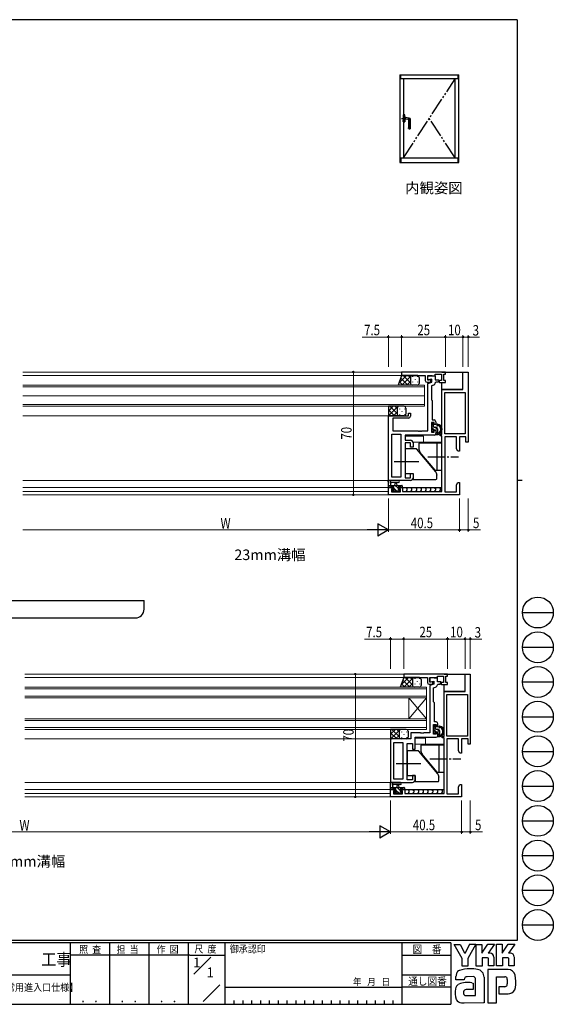
# Model space of a CAD drawing. Extents: x 0 to 793, y 0 to 564.
# Drawn here: x 489 to 793, y 0 to 561 of the extents above; entities that cross this region are included whole.
import ezdxf
from ezdxf.enums import TextEntityAlignment as Align

# ---------------------------------------------------------------- set-up
doc = ezdxf.new("R2010")
doc.units = 0
doc.linetypes.add('YCENTER_1', pattern=[13, 10, -1, 1, -1])
doc.linetypes.add('YDIVIDE_1', pattern=[15, 10, -1, 1, -1, 1, -1])
doc.layers.add('USER1', color=3, linetype='CONTINUOUS')
doc.layers.add('YKK_ZWAK', color=7, linetype='CONTINUOUS')
for name, color, linetype, lineweight in [('YKK_11', 7, 'CONTINUOUS', 30), ('YKK_12', 2, 'CONTINUOUS', 13), ('YKK_13', 4, 'CONTINUOUS', 30), ('YKK_A1', 4, 'CONTINUOUS', 30), ('YKK_D', 6, 'CONTINUOUS', 13)]:
    doc.layers.add(name, color=color, linetype=linetype, lineweight=lineweight)
doc.styles.get("Standard").update_dxf_attribs({"font": 'ROMANS.SHX', "bigfont": 'EXTFONT.SHX'})
doc.styles.add('text-b', font='extslim2.shx', dxfattribs={"width": 0.8, "bigfont": 'extfont2.shx'})
doc.styles.add('YKK_OSSTYLE1', font='romans.shx', dxfattribs={"width": 0.9, "bigfont": 'EXTFONT.SHX'})

# ---------------------------------------------------------------- blocks, each defined once
blk = doc.blocks.new('A201')
at = {"layer": 'YKK_ZWAK', "color": 254, "linetype": 'Continuous'}
for p, q in [((571, 410), (21, 410)), ((571, 410), (571, 35)), ((571, 222.5), (573, 222.5)), ((571, 35), (21, 35)), ((544, 34), (21, 34)), ((389, 34), (389, 9)), ((437, 34), (437, 9)), ((452, 34), (452, 9)), ((524, 34), (524, 9)), ((544, 34), (544, 9)), ((548.59, 27.71), (545.31, 33.35)), ((545.31, 33.35), (547.82, 33.35)), ((547.82, 33.35), (549.62, 29.99)), ((551.6, 33.43), (549.77, 29.88)), ((554.19, 33.43), (550.95, 27.7)), ((551.6, 33.43), (554.19, 33.43)), ((554.33, 24.55), (554.33, 33.41)), ((554.33, 33.41), (556.63, 33.41)), ((556.63, 29.77), (559.04, 33.45)), ((556.63, 33.41), (556.63, 29.77)), ((559.04, 33.45), (561.77, 33.45)), ((561.77, 33.45), (559.24, 29.78)), ((562.55, 24.63), (562.55, 33.49)), ((562.55, 33.49), (564.89, 33.49)), ((564.89, 29.78), (567.34, 33.49)), ((564.89, 33.49), (564.89, 29.78)), ((567.34, 33.49), (570.04, 33.49)), ((569.77, 33.02), (567.54, 29.84)), ((570.04, 33.49), (569.77, 33.02)), ((549.62, 29.99), (549.77, 29.88)), ((559.99, 29.78), (559.24, 29.78)), ((561.53, 28.24), (561.53, 24.61)), ((568.29, 29.84), (567.54, 29.84)), ((569.83, 28.24), (569.83, 24.65)), ((548.59, 24.53), (548.59, 27.71)), ((550.95, 24.53), (548.59, 24.53)), ((550.95, 27.7), (550.95, 24.53)), ((556.7, 24.55), (554.33, 24.55)), ((558.98, 27.87), (556.7, 27.87)), ((556.7, 27.87), (556.7, 24.55)), ((559.29, 27.75), (558.98, 27.87)), ((559.29, 24.61), (559.29, 27.75)), ((561.53, 24.61), (559.29, 24.61)), ((564.99, 24.63), (562.55, 24.63)), ((567.26, 27.89), (564.99, 27.89)), ((564.99, 27.89), (564.99, 24.63)), ((567.57, 27.77), (567.26, 27.89)), ((567.57, 24.65), (567.57, 27.77)), ((567.57, 24.68), (567.61, 24.65)), ((569.83, 24.65), (567.57, 24.65)), ((524, 21), (544, 21)), ((546.08, 18.95), (546.08, 20.33)), ((553.25, 20.28), (550.61, 20.23)), ((559.02, 23.22), (559.02, 9.57)), ((567.3, 23.22), (559.02, 23.22)), ((562.61, 9.57), (562.61, 20.24)), ((562.61, 20.24), (565.93, 20.24)), ((549.41, 18.95), (546.08, 18.95)), ((552.55, 17.73), (553.05, 17.62)), ((553.05, 17.62), (553.05, 15.05)), ((554.02, 12.52), (554.02, 19.47)), ((557.51, 20.01), (557.51, 9.59)), ((566.01, 16.15), (563.48, 16.15)), ((563.48, 16.15), (563.48, 13.2)), ((566.98, 19.17), (566.99, 17.29)), ((452, 16), (524, 16)), ((550, 12.52), (554.02, 12.52)), ((553.05, 15.05), (550.2, 15.05)), ((553.71, 12.52), (553.96, 12.52)), ((554.02, 12.52), (554.02, 12.52)), ((563.48, 13.2), (567.28, 13.2)), ((567.28, 13.2), (568.06, 13.37)), ((21, 9), (544, 9)), ((549.41, 9.53), (548.34, 9.53)), ((557.28, 9.55), (549.41, 9.53)), ((557.51, 9.59), (557.28, 9.55)), ((559.02, 9.57), (562.05, 9.57)), ((562.05, 9.57), (562.61, 9.57))]:
    blk.add_line(p, q, dxfattribs=at)
at = {"layer": 'YKK_ZWAK', "color": 8, "linetype": 'Continuous'}
for p, q in [((573.13, 168.56), (585.73, 168.56)), ((573.13, 154.42), (585.73, 154.42)), ((573.13, 140.28), (585.73, 140.28)), ((573.13, 126.14), (585.73, 126.14)), ((573.13, 112), (585.73, 112)), ((573.13, 97.86), (585.73, 97.86)), ((573.13, 83.72), (585.73, 83.72)), ((573.13, 69.58), (585.73, 69.58)), ((573.13, 55.44), (585.73, 55.44)), ((573.13, 41.3), (585.73, 41.3))]:
    blk.add_line(p, q, dxfattribs=at)
at = {"layer": 'YKK_ZWAK', "color": 131, "linetype": 'Continuous'}
for p, q in [((405, 34), (405, 9)), ((421, 34), (421, 9)), ((437.7, 29), (389, 29)), ((437.7, 29), (452, 29)), ((439.26, 21.33), (446.19, 28.25)), ((524, 29), (544, 29)), ((297, 21), (389, 21)), ((443.05, 10.18), (449.85, 16.98)), ((544, 16), (524, 16)), ((455.6, 10.5), (455.6, 9)), ((459.2, 10.5), (459.2, 9)), ((462.8, 10.5), (462.8, 9)), ((466.4, 10.5), (466.4, 9)), ((470, 10.5), (470, 9)), ((473.6, 10.5), (473.6, 9)), ((477.2, 10.5), (477.2, 9)), ((480.8, 10.5), (480.8, 9)), ((484.4, 10.5), (484.4, 9)), ((488, 10.5), (488, 9)), ((491.6, 10.5), (491.6, 9)), ((495.2, 10.5), (495.2, 9)), ((498.8, 10.5), (498.8, 9)), ((502.4, 10.5), (502.4, 9)), ((506, 10.5), (506, 9)), ((509.6, 10.5), (509.6, 9)), ((513.2, 10.5), (513.2, 9)), ((516.8, 10.5), (516.8, 9)), ((520.4, 10.5), (520.4, 9))]:
    blk.add_line(p, q, dxfattribs=at)
at = {"layer": 'YKK_ZWAK', "color": 8, "linetype": 'Continuous'}
for centre in [(579.43, 168.56), (579.43, 154.42), (579.43, 140.28), (579.43, 126.14), (579.43, 112), (579.43, 97.86), (579.43, 83.72), (579.43, 69.58), (579.43, 55.44), (579.43, 41.3)]:
    blk.add_circle(centre, 6.3, dxfattribs=at)
at = {"layer": 'YKK_ZWAK', "color": 254, "linetype": 'Continuous'}
for centre, radius, start, end in [((559.99, 28.24), 1.54, 0.0017, 89.996), ((568.29, 28.29), 1.54, 0.0017, 89.996), ((549.69, 20.31), 3.6, 158.4108, 179.7178), ((548, 21.1), 1.75, 109.0213, 161.5126), ((551.66, 10.86), 12.63, 89.8916, 109.3085), ((550.51, 19.02), 1.21, 85.5055, 126.7804), ((552.03, 8.67), 14.82, 78.7801, 91.4694), ((552.9, 19.18), 1.16, 14.7552, 72.4499), ((554.38, 20.07), 3.18, 40.6642, 80.3169), ((554.22, 20.08), 3.29, 358.7806, 38.7656), ((566.05, 19.37), 0.878, 16.4312, 96.9166), ((567.19, 20.11), 3.1, 14.4457, 87.0875), ((555.55, 18.15), 14.9, 350.9903, 10.6762), ((548.59, 14.77), 2.79, 121.8271, 169.0847), ((550.8, 8.39), 9.51, 79.381, 112.0583), ((550.91, 18.99), 1.51, 138.4638, 181.7136), ((566.01, 17.08), 0.933, 269.9547, 342.9014), ((564.38, 18.85), 2.62, 4.9342, 17.0355), ((564.36, 17.54), 2.64, 343.6902, 354.7536), ((553.61, 13.72), 7.92, 168.7637, 199.8008), ((550.84, 13.77), 1.69, 171.082, 216.7192), ((550.21, 14.01), 1.03, 90.3395, 178.0364), ((550.18, 13.6), 1.09, 230.9728, 260.7549), ((567.24, 16.32), 3.07, 285.4429, 349.9045), ((548.6, 12.25), 2.73, 207.3144, 263.5946)]:
    blk.add_arc(centre, radius, start, end, dxfattribs=at)
at = {"layer": 'YKK_ZWAK', "color": 131, "linetype": 'Continuous', "style": 'YKK_OSSTYLE1', "width": 0.9}
for s, height, p in [('照  査', 3, (392.56, 29.87)), ('担  当', 3, (407.82, 29.87)), ('作  図', 3, (424.09, 29.88)), ('尺  度', 3, (439.51, 30.04)), ('御承認印', 3, (453.91, 30.05)), ('図\u3000番', 3.2, (528.43, 29.81)), ('通し図番', 3.2, (526.63, 16.8)), ('年   月   日', 2.828, (504.13, 16.74)), (' ． ．', 3.5, (392.18, 9.75)), (' ． ．', 3.5, (408.18, 9.75)), (' ． ．', 3.5, (424.18, 9.75))]:
    blk.add_text(s, height=height, dxfattribs=at).set_placement(p)
at = {"layer": 'YKK_ZWAK', "color": 254, "linetype": 'Continuous', "style": 'YKK_OSSTYLE1', "width": 0.9}
blk.add_text('工事', height=5, dxfattribs=at).set_placement((377.17, 24.75))

msp = doc.modelspace()

# ---------------------------------------------------------------- linework, layer by layer
at = {"layer": 'YKK_11', "linetype": 'ByBlock', "lineweight": -2, "ltscale": 0.5}
for p, q in [((731.91, 360.48), (706.91, 360.48)), ((706.91, 360.48), (706.91, 358.48)), ((731.91, 359.28), (731.91, 360.48)), ((741.91, 350.48), (741.91, 360.48)), ((741.91, 360.48), (744.91, 360.48)), ((744.91, 360.48), (744.91, 320.48)), ((706.91, 358.48), (715.95, 358.48)), ((715.95, 358.48), (716.13, 358.6)), ((716.13, 358.6), (716.68, 358.6)), ((716.68, 358.6), (716.86, 358.48)), ((716.86, 358.48), (716.95, 358.48)), ((716.95, 358.48), (717.13, 358.6)), ((717.13, 358.6), (717.68, 358.6)), ((717.68, 358.6), (717.86, 358.48)), ((717.86, 358.48), (720.41, 358.48)), ((720.41, 358.48), (720.41, 355.68)), ((721.41, 354.68), (722.91, 354.68)), ((721.91, 355.88), (721.91, 358.48)), ((721.91, 358.48), (724.11, 358.48)), ((721.91, 355.98), (721.91, 358.28)), ((721.91, 358.28), (726.11, 358.28)), ((724.11, 356.36), (721.91, 355.98)), ((722.31, 355.88), (721.91, 355.88)), ((721.91, 353.98), (724.11, 354.78)), ((721.91, 326.98), (721.91, 353.98)), ((722.49, 355.94), (722.31, 355.88)), ((724.11, 358.48), (724.31, 358.28)), ((724.11, 354.78), (724.11, 356.36)), ((724.31, 358.28), (726.11, 358.28)), ((726.11, 358.28), (726.11, 359.28)), ((726.11, 359.28), (729.71, 359.28)), ((726.11, 358.28), (726.11, 356.08)), ((726.11, 356.08), (728.13, 356.08)), ((726.41, 354.68), (726.11, 354.38)), ((727.72, 354.68), (726.41, 354.68)), ((728.33, 355.73), (727.72, 354.68)), ((728.13, 356.08), (728.33, 355.73)), ((728.53, 355.68), (728.17, 355.04)), ((728.17, 355.04), (728.49, 354.48)), ((728.49, 354.48), (731.91, 354.48)), ((729.71, 355.68), (728.53, 355.68)), ((729.71, 359.28), (729.71, 355.68)), ((730.91, 355.68), (730.91, 359.28)), ((730.91, 359.28), (731.91, 359.28)), ((731.91, 355.68), (730.91, 355.68)), ((731.91, 354.48), (731.91, 355.68)), ((725.12, 353.02), (723.91, 352.57)), ((723.91, 352.57), (723.91, 344.68)), ((729.91, 324.98), (729.91, 350.48)), ((729.91, 350.48), (741.91, 350.48)), ((731.61, 325.18), (731.61, 348.78)), ((731.61, 348.78), (743.21, 348.78)), ((743.21, 348.78), (743.21, 325.18)), ((723.91, 344.68), (724.11, 344.48)), ((724.11, 344.48), (724.41, 344.18)), ((724.41, 344.18), (724.41, 333.18)), ((710.91, 335.48), (710.91, 336.98)), ((710.91, 336.98), (711.91, 336.98)), ((711.91, 336.98), (711.91, 335.28)), ((699.41, 298.68), (699.41, 335.48)), ((699.41, 335.48), (710.91, 335.48)), ((710.91, 334.28), (701.91, 334.28)), ((701.91, 334.28), (701.91, 326.98)), ((725.41, 331.78), (723.91, 331.78)), ((723.91, 331.78), (723.91, 326.18)), ((724.41, 333.18), (725.41, 333.18)), ((725.41, 330.68), (725.41, 331.78)), ((726.41, 332.18), (726.41, 330.68)), ((701.91, 326.98), (716.45, 326.98)), ((716.45, 326.98), (716.63, 326.86)), ((716.63, 326.86), (717.18, 326.86)), ((717.18, 326.86), (717.36, 326.98)), ((717.36, 326.98), (717.45, 326.98)), ((717.45, 326.98), (717.63, 326.86)), ((717.63, 326.86), (718.18, 326.86)), ((718.18, 326.86), (718.36, 326.98)), ((718.36, 326.98), (721.91, 326.98)), ((723.91, 326.18), (725.41, 326.18)), ((726.41, 330.68), (725.41, 330.68)), ((725.41, 326.18), (725.41, 327.28)), ((725.41, 327.28), (726.41, 327.28)), ((726.41, 327.28), (726.41, 325.48)), ((701.34, 300.61), (701.34, 325.05)), ((701.34, 325.05), (706.41, 325.05)), ((706.41, 325.05), (706.41, 300.61)), ((725.41, 324.48), (708.91, 324.48)), ((708.91, 324.48), (708.91, 321.68)), ((708.91, 321.68), (711.91, 321.68)), ((711.91, 320.18), (708.91, 320.18)), ((708.91, 320.18), (708.91, 300.18)), ((711.91, 317.68), (711.91, 320.18)), ((713.41, 320.18), (713.41, 317.68)), ((728.91, 324.18), (728.91, 324.98)), ((728.91, 324.98), (729.91, 324.98)), ((729.91, 324.18), (728.91, 324.18)), ((729.91, 292.48), (729.91, 324.18)), ((743.21, 325.18), (731.61, 325.18)), ((738.21, 323.48), (731.61, 323.48)), ((731.61, 323.48), (731.61, 292.18)), ((738.21, 316.69), (738.21, 323.48)), ((743.61, 323.48), (739.91, 323.48)), ((739.91, 323.48), (739.91, 315.48)), ((743.61, 320.48), (743.61, 323.48)), ((744.91, 320.48), (743.61, 320.48)), ((713.41, 317.68), (711.91, 317.68)), ((738.91, 315.48), (738.21, 316.69)), ((739.91, 315.48), (738.91, 315.48)), ((711.91, 298.68), (699.41, 298.68)), ((706.41, 300.61), (701.34, 300.61)), ((708.91, 300.18), (711.91, 300.18)), ((711.91, 300.18), (711.91, 302.68)), ((711.91, 302.68), (713.41, 302.68)), ((713.41, 302.68), (713.41, 300.18)), ((699.41, 290.48), (699.41, 294.68)), ((699.41, 294.68), (702.21, 294.68)), ((702.21, 293.88), (701.11, 293.88)), ((701.11, 293.88), (701.11, 292.18)), ((701.11, 292.18), (706.31, 292.18)), ((702.21, 294.68), (702.21, 293.88)), ((705.21, 293.88), (705.21, 294.68)), ((705.21, 294.68), (707.51, 294.68)), ((706.31, 293.88), (705.21, 293.88)), ((706.31, 292.18), (706.31, 293.88)), ((707.51, 294.68), (707.51, 292.48)), ((707.51, 292.48), (729.91, 292.48)), ((731.61, 292.18), (738.21, 292.18)), ((738.21, 296.26), (738.91, 297.48)), ((738.21, 292.18), (738.21, 296.26)), ((738.91, 297.48), (739.91, 297.48)), ((739.91, 297.48), (739.91, 290.48)), ((739.91, 290.48), (699.41, 290.48)), ((733.09, 188.28), (708.09, 188.28)), ((708.09, 188.28), (708.09, 186.28)), ((708.09, 186.28), (717.13, 186.28)), ((717.13, 186.28), (717.32, 186.4)), ((717.32, 186.4), (717.87, 186.4)), ((717.87, 186.4), (718.05, 186.28)), ((718.05, 186.28), (718.13, 186.28)), ((718.13, 186.28), (718.32, 186.4)), ((718.32, 186.4), (718.87, 186.4)), ((718.87, 186.4), (719.05, 186.28)), ((719.05, 186.28), (721.59, 186.28)), ((721.59, 186.28), (721.59, 183.48)), ((723.09, 183.68), (723.09, 186.28)), ((723.09, 186.28), (725.29, 186.28)), ((727.29, 186.08), (723.09, 186.08)), ((723.09, 186.08), (723.09, 183.78)), ((725.29, 186.28), (725.49, 186.08)), ((725.49, 186.08), (727.29, 186.08)), ((727.29, 186.08), (727.29, 187.08)), ((727.29, 187.08), (730.89, 187.08)), ((727.29, 183.88), (727.29, 186.08)), ((730.89, 187.08), (730.89, 183.48)), ((732.09, 183.48), (732.09, 187.08)), ((732.09, 187.08), (733.09, 187.08)), ((733.09, 187.08), (733.09, 188.28)), ((743.09, 178.28), (743.09, 188.28)), ((743.09, 188.28), (746.09, 188.28)), ((746.09, 188.28), (746.09, 148.28)), ((722.59, 182.48), (724.09, 182.48)), ((723.09, 183.78), (725.29, 184.17)), ((723.49, 183.68), (723.09, 183.68)), ((725.29, 182.58), (723.09, 181.78)), ((723.09, 181.78), (723.09, 154.78)), ((723.67, 183.74), (723.49, 183.68)), ((725.09, 180.38), (726.31, 180.82)), ((725.09, 172.48), (725.09, 180.38)), ((725.29, 184.17), (725.29, 182.58)), ((729.32, 183.88), (727.29, 183.88)), ((727.29, 182.19), (727.59, 182.48)), ((727.59, 182.48), (728.9, 182.48)), ((728.9, 182.48), (729.51, 183.54)), ((729.51, 183.54), (729.32, 183.88)), ((729.72, 183.48), (729.35, 182.85)), ((729.35, 182.85), (729.68, 182.28)), ((729.68, 182.28), (733.09, 182.28)), ((730.89, 183.48), (729.72, 183.48)), ((733.09, 183.48), (732.09, 183.48)), ((733.09, 182.28), (733.09, 183.48)), ((731.09, 152.78), (731.09, 178.28)), ((731.09, 178.28), (743.09, 178.28)), ((732.79, 152.98), (732.79, 176.58)), ((732.79, 176.58), (744.39, 176.58)), ((744.39, 176.58), (744.39, 152.98)), ((725.29, 172.28), (725.09, 172.48)), ((725.59, 171.98), (725.29, 172.28)), ((725.59, 160.98), (725.59, 171.98)), ((725.09, 153.98), (725.09, 159.58)), ((725.09, 159.58), (726.59, 159.58)), ((726.59, 160.98), (725.59, 160.98)), ((726.59, 159.58), (726.59, 158.48)), ((726.59, 158.48), (727.59, 158.48)), ((727.59, 158.48), (727.59, 159.98)), ((717.63, 154.78), (712.09, 154.78)), ((712.09, 154.78), (712.09, 151.28)), ((714.59, 145.48), (714.59, 152.28)), ((714.59, 152.28), (726.59, 152.28)), ((717.82, 154.66), (717.63, 154.78)), ((718.37, 154.66), (717.82, 154.66)), ((718.55, 154.78), (718.37, 154.66)), ((718.63, 154.78), (718.55, 154.78)), ((718.82, 154.66), (718.63, 154.78)), ((719.37, 154.66), (718.82, 154.66)), ((719.55, 154.78), (719.37, 154.66)), ((723.09, 154.78), (719.55, 154.78)), ((726.59, 153.98), (725.09, 153.98)), ((727.59, 155.08), (726.59, 155.08)), ((726.59, 155.08), (726.59, 153.98)), ((727.59, 153.28), (727.59, 155.08)), ((730.09, 151.98), (730.09, 152.78)), ((730.09, 152.78), (731.09, 152.78)), ((731.09, 151.98), (730.09, 151.98)), ((731.09, 120.28), (731.09, 151.98)), ((744.39, 152.98), (732.79, 152.98)), ((712.09, 151.28), (700.59, 151.28)), ((700.59, 151.28), (700.59, 126.48)), ((702.52, 128.41), (702.52, 149.35)), ((702.52, 149.35), (707.59, 149.35)), ((707.59, 149.35), (707.59, 128.41)), ((710.09, 127.98), (710.09, 148.78)), ((710.09, 148.78), (713.09, 148.78)), ((713.09, 148.78), (713.09, 145.48)), ((739.39, 151.28), (732.79, 151.28)), ((732.79, 151.28), (732.79, 119.98)), ((739.39, 144.49), (739.39, 151.28)), ((744.79, 151.28), (741.09, 151.28)), ((741.09, 151.28), (741.09, 143.28)), ((744.79, 148.28), (744.79, 151.28)), ((746.09, 148.28), (744.79, 148.28)), ((713.09, 145.48), (714.59, 145.48)), ((740.09, 143.28), (739.39, 144.49)), ((741.09, 143.28), (740.09, 143.28)), ((714.59, 130.48), (713.09, 130.48)), ((713.09, 130.48), (713.09, 127.98)), ((714.59, 127.98), (714.59, 130.48)), ((700.59, 126.48), (713.09, 126.48)), ((707.59, 128.41), (702.52, 128.41)), ((713.09, 127.98), (710.09, 127.98)), ((739.39, 124.07), (740.09, 125.28)), ((739.39, 119.98), (739.39, 124.07)), ((740.09, 125.28), (741.09, 125.28)), ((741.09, 125.28), (741.09, 118.28)), ((700.59, 118.28), (700.59, 122.48)), ((700.59, 122.48), (703.39, 122.48)), ((741.09, 118.28), (700.59, 118.28)), ((703.39, 121.68), (702.29, 121.68)), ((702.29, 121.68), (702.29, 119.98)), ((702.29, 119.98), (707.49, 119.98)), ((703.39, 122.48), (703.39, 121.68)), ((706.39, 121.68), (706.39, 122.48)), ((706.39, 122.48), (708.69, 122.48)), ((707.49, 121.68), (706.39, 121.68)), ((707.49, 119.98), (707.49, 121.68)), ((708.69, 122.48), (708.69, 120.28)), ((708.69, 120.28), (731.09, 120.28)), ((732.79, 119.98), (739.39, 119.98))]:
    msp.add_line(p, q, dxfattribs=at)
for centre, radius, start, end in [((721.41, 355.68), 1, 180, 270), ((722.91, 355.38), 0.7, 270, 126.8699), ((724.61, 354.43), 1.5, 290, 358.3798), ((710.91, 335.28), 1, 270, 360), ((725.41, 332.18), 1, 0, 90), ((711.91, 320.18), 1.5, 0, 90), ((725.41, 325.48), 1, 270, 360), ((711.91, 300.18), 1.5, 270, 360), ((722.59, 183.48), 1, 180, 270), ((724.09, 183.18), 0.7, 270, 126.8699), ((725.79, 182.23), 1.5, 290, 358.3798), ((726.59, 159.98), 1, 0, 90), ((726.59, 153.28), 1, 270, 360), ((713.09, 127.98), 1.5, 270, 360)]:
    msp.add_arc(centre, radius, start, end, dxfattribs=at)
at = {"layer": 'YKK_12'}
for p, q in [((707.21, 360.48), (490.91, 360.48)), ((490.91, 358.48), (707.41, 358.48)), ((490.91, 335.48), (699.41, 335.48)), ((701.34, 335.48), (706.41, 335.48)), ((706.41, 321.25), (706.41, 300.91)), ((719.41, 323.98), (708.91, 323.98)), ((713.41, 320.48), (729.91, 320.48)), ((719.41, 323.98), (719.41, 320.18)), ((490.91, 298.68), (699.71, 298.68)), ((702.51, 294.68), (490.91, 294.68)), ((699.41, 292.48), (490.91, 292.48)), ((699.41, 292.48), (699.41, 290.48)), ((699.41, 292.48), (699.41, 290.48)), ((729.91, 294.68), (704.91, 294.68)), ((729.91, 294.68), (704.91, 294.68)), ((699.71, 290.48), (490.91, 290.48)), ((708.39, 188.28), (492.09, 188.28)), ((492.09, 186.28), (708.59, 186.28)), ((720.59, 151.78), (714.59, 151.78)), ((720.59, 151.78), (720.59, 147.98)), ((492.09, 151.28), (700.59, 151.28)), ((714.59, 148.28), (731.09, 148.28)), ((492.09, 126.48), (700.89, 126.48)), ((703.69, 122.48), (492.09, 122.48)), ((700.59, 120.28), (492.09, 120.28)), ((700.89, 118.28), (492.09, 118.28)), ((700.59, 120.28), (700.59, 118.28)), ((700.59, 120.28), (700.59, 118.28)), ((731.09, 122.48), (706.09, 122.48)), ((731.09, 122.48), (706.09, 122.48))]:
    msp.add_line(p, q, dxfattribs=at)
at = {"layer": 'YKK_12', "linetype": 'Continuous'}
for p, q in [((719.9, 352.98), (490.91, 352.98)), ((490.91, 351.98), (719.9, 351.98)), ((719.9, 352.98), (719.9, 346.98)), ((490.91, 346.98), (719.9, 346.98)), ((719.9, 346.98), (490.91, 346.98)), ((719.9, 346.98), (719.9, 340.98)), ((719.9, 341.98), (490.91, 341.98)), ((490.91, 340.98), (719.9, 340.98)), ((721.09, 180.78), (492.09, 180.78)), ((492.09, 179.78), (721.09, 179.78)), ((721.09, 174.78), (721.09, 180.78)), ((721.09, 175.78), (492.09, 175.78)), ((492.09, 174.78), (721.09, 174.78)), ((711.09, 174.78), (711.09, 162.78)), ((721.09, 174.78), (711.09, 162.78)), ((721.09, 162.78), (711.09, 174.78)), ((721.09, 174.78), (721.09, 162.78)), ((721.09, 162.78), (492.09, 162.78)), ((492.09, 161.78), (721.09, 161.78)), ((721.09, 157.78), (492.09, 157.78)), ((721.09, 156.78), (721.09, 162.78)), ((492.09, 156.78), (721.09, 156.78))]:
    msp.add_line(p, q, dxfattribs=at)
at = {"layer": 'YKK_13'}
for p, q in [((729.91, 360.48), (741.91, 360.47)), ((741.91, 350.47), (741.91, 360.47)), ((706.91, 358.48), (704.91, 352.98)), ((712.91, 358.48), (706.91, 358.48)), ((711.91, 357.48), (711.91, 353.98)), ((711.91, 357.48), (711.91, 353.98)), ((715.91, 358.48), (712.91, 358.48)), ((716.91, 357.48), (716.91, 353.98)), ((729.91, 350.47), (729.91, 354.48)), ((712.91, 352.98), (704.91, 352.98)), ((715.91, 352.98), (712.91, 352.98)), ((741.91, 350.47), (729.91, 350.47)), ((705.41, 340.98), (699.41, 340.98)), ((699.41, 340.98), (699.41, 335.48)), ((704.41, 339.98), (704.41, 336.48)), ((704.41, 339.98), (704.41, 336.48)), ((708.41, 340.98), (705.41, 340.98)), ((709.41, 339.98), (709.41, 336.48)), ((705.41, 335.48), (699.41, 335.48)), ((708.41, 335.48), (705.41, 335.48)), ((723.91, 330.68), (723.91, 330.18)), ((723.91, 327.78), (723.91, 327.18)), ((723.99, 326.96), (724.49, 326.46)), ((724.11, 329.98), (724.11, 327.98)), ((724.71, 330.98), (724.21, 330.98)), ((725.01, 329.38), (725.01, 330.68)), ((725.01, 326.68), (725.01, 327.01)), ((725.31, 329.08), (726.41, 329.08)), ((725.47, 327.48), (726.11, 327.48)), ((726.41, 327.18), (726.41, 325.18)), ((727.41, 328.08), (727.41, 326.13)), ((727.89, 325.68), (727.87, 325.68)), ((717.21, 320.18), (727.21, 320.18)), ((726.71, 324.88), (727.81, 324.88)), ((727.21, 320.18), (729.91, 320.18)), ((727.41, 325.41), (727.41, 324.88)), ((729.91, 304.43), (729.91, 320.18)), ((715.17, 316.68), (708.91, 316.68)), ((708.91, 316.68), (708.91, 316.18)), ((708.91, 316.18), (708.91, 302.68)), ((715.17, 316.68), (714.41, 316.68)), ((726.44, 303.53), (715.56, 316.5)), ((716.91, 316.12), (716.91, 319.88)), ((725.96, 304.6), (717.37, 314.83)), ((726.91, 319.88), (726.91, 304.73)), ((716.64, 309.38), (702.69, 309.38)), ((727.21, 304.43), (726.34, 304.43)), ((729.91, 304.43), (727.21, 304.43)), ((699.41, 294.98), (699.41, 297.66)), ((705.13, 298.68), (699.97, 298.68)), ((708.91, 302.68), (713.41, 302.68)), ((713.41, 302.68), (713.41, 299.68)), ((713.41, 299.68), (713.41, 299.18)), ((713.41, 299.18), (726.41, 299.18)), ((726.91, 299.68), (726.91, 302.24)), ((726.91, 301.98), (726.91, 302.24)), ((726.91, 301.98), (726.91, 301.68)), ((699.41, 295.88), (707.01, 295.88)), ((700.31, 294.68), (699.71, 294.68)), ((702.51, 294.88), (700.51, 294.88)), ((700.61, 297.06), (700.61, 295.88)), ((705.13, 297.48), (701.17, 297.47)), ((701.99, 292.46), (701.49, 292.96)), ((701.71, 293.48), (702.04, 293.48)), ((701.91, 294.68), (702.51, 294.68)), ((702.16, 294.68), (702.51, 294.33)), ((702.43, 292.37), (702.16, 292.11)), ((702.81, 292.38), (702.21, 292.38)), ((702.51, 293.94), (702.51, 294.88)), ((705.11, 292.58), (703.01, 292.58)), ((703.11, 295.88), (703.21, 297.02)), ((704.31, 295.88), (704.2, 297.02)), ((706.21, 294.88), (704.91, 294.88)), ((704.91, 294.88), (704.91, 293.48)), ((704.91, 294.68), (705.51, 294.68)), ((704.91, 293.48), (705.81, 293.48)), ((705.05, 294.68), (705.23, 294.5)), ((705.32, 292.37), (705.05, 292.11)), ((705.81, 292.38), (705.31, 292.38)), ((705.84, 293.88), (705.84, 293.47)), ((706.11, 293.18), (706.11, 292.68)), ((707.01, 294.68), (706.41, 294.68)), ((707.04, 294.68), (729.91, 294.68)), ((707.31, 295.58), (707.31, 294.98)), ((709.32, 294.68), (709.92, 294.08)), ((709.92, 293.08), (709.32, 292.48)), ((709.92, 294.08), (709.92, 293.08)), ((712.03, 294.68), (712.63, 294.08)), ((712.63, 293.08), (712.03, 292.48)), ((712.63, 294.08), (712.63, 293.08)), ((714.74, 294.68), (715.34, 294.08)), ((715.34, 293.08), (714.74, 292.48)), ((715.34, 294.08), (715.34, 293.08)), ((717.44, 294.68), (718.04, 294.08)), ((718.04, 293.08), (717.44, 292.48)), ((718.04, 294.08), (718.04, 293.08)), ((720.15, 294.68), (720.75, 294.08)), ((720.75, 293.08), (720.15, 292.48)), ((720.75, 294.08), (720.75, 293.08)), ((722.86, 294.68), (723.46, 294.08)), ((723.46, 293.08), (722.86, 292.48)), ((723.46, 294.08), (723.46, 293.08)), ((725.57, 294.68), (726.17, 294.08)), ((726.17, 293.08), (725.57, 292.48)), ((726.17, 294.08), (726.17, 293.08)), ((728.27, 294.68), (728.87, 294.08)), ((728.87, 293.08), (728.27, 292.48)), ((728.87, 294.08), (728.87, 293.08)), ((440.09, 230.28), (560.09, 230.28)), ((560.09, 225.28), (560.09, 230.28)), ((479.43, 220.28), (555.09, 220.28)), ((708.09, 186.28), (706.09, 180.79)), ((714.09, 186.28), (708.09, 186.28)), ((713.09, 185.28), (713.09, 181.78)), ((713.09, 185.28), (713.09, 181.78)), ((717.09, 186.28), (714.09, 186.28)), ((718.09, 185.28), (718.09, 181.78)), ((731.09, 188.28), (743.09, 188.28)), ((743.09, 178.28), (743.09, 188.28)), ((714.09, 180.78), (706.09, 180.78)), ((717.09, 180.78), (714.09, 180.78)), ((731.09, 178.28), (731.09, 182.28)), ((743.09, 178.28), (731.09, 178.28)), ((725.09, 158.48), (725.09, 157.98)), ((725.29, 157.78), (725.29, 155.78)), ((725.89, 158.78), (725.39, 158.78)), ((726.19, 157.18), (726.19, 158.48)), ((706.59, 156.78), (700.59, 156.78)), ((700.59, 156.78), (700.59, 151.28)), ((705.59, 155.78), (705.59, 152.28)), ((705.59, 155.78), (705.59, 152.28)), ((709.59, 156.78), (706.59, 156.78)), ((710.59, 155.78), (710.59, 152.28)), ((725.09, 155.58), (725.09, 154.98)), ((725.18, 154.77), (725.68, 154.27)), ((726.19, 154.48), (726.19, 154.82)), ((726.49, 156.88), (727.59, 156.88)), ((726.65, 155.28), (727.29, 155.28)), ((727.59, 154.98), (727.59, 152.98)), ((727.89, 152.68), (728.99, 152.68)), ((728.59, 155.88), (728.59, 153.93)), ((728.59, 153.22), (728.59, 152.68)), ((729.08, 153.48), (729.06, 153.48)), ((706.59, 151.28), (700.59, 151.28)), ((709.59, 151.28), (706.59, 151.28)), ((718.09, 143.92), (718.09, 147.68)), ((718.39, 147.98), (728.39, 147.98)), ((728.09, 147.68), (728.09, 132.53)), ((728.39, 147.98), (731.09, 147.98)), ((731.09, 132.23), (731.09, 147.98)), ((716.36, 144.48), (710.09, 144.48)), ((710.09, 144.48), (710.09, 143.98)), ((710.09, 143.98), (710.09, 130.48)), ((716.36, 144.48), (715.59, 144.48)), ((727.62, 131.33), (716.74, 144.3)), ((727.14, 132.41), (718.56, 142.63)), ((717.83, 137.18), (703.88, 137.18)), ((710.09, 130.48), (714.59, 130.48)), ((714.59, 130.48), (714.59, 127.48)), ((728.39, 132.23), (727.52, 132.23)), ((728.09, 127.48), (728.09, 130.05)), ((728.09, 129.78), (728.09, 130.05)), ((728.09, 129.78), (728.09, 129.48)), ((731.09, 132.23), (728.39, 132.23)), ((700.59, 122.78), (700.59, 125.46)), ((700.59, 123.68), (708.19, 123.68)), ((706.32, 126.48), (701.16, 126.48)), ((701.79, 124.86), (701.79, 123.68)), ((706.32, 125.28), (702.36, 125.28)), ((704.29, 123.68), (704.39, 124.82)), ((705.49, 123.68), (705.39, 124.82)), ((714.59, 127.48), (714.59, 126.98)), ((714.59, 126.98), (727.59, 126.98)), ((701.49, 122.48), (700.89, 122.48)), ((703.69, 122.68), (701.69, 122.68)), ((703.18, 120.27), (702.68, 120.77)), ((702.89, 121.28), (703.23, 121.28)), ((703.09, 122.48), (703.69, 122.48)), ((703.34, 122.48), (703.69, 122.13)), ((703.61, 120.18), (703.34, 119.91)), ((703.99, 120.18), (703.39, 120.18)), ((703.69, 121.74), (703.69, 122.68)), ((706.29, 120.38), (704.19, 120.38)), ((707.39, 122.68), (706.09, 122.68)), ((706.09, 122.68), (706.09, 121.28)), ((706.09, 122.48), (706.69, 122.48)), ((706.09, 121.28), (706.99, 121.28)), ((706.24, 122.48), (706.42, 122.3)), ((706.51, 120.18), (706.24, 119.91)), ((706.99, 120.18), (706.49, 120.18)), ((707.02, 121.68), (707.02, 121.28)), ((707.29, 120.98), (707.29, 120.48)), ((708.19, 122.48), (707.59, 122.48)), ((708.22, 122.48), (731.09, 122.48)), ((708.49, 123.38), (708.49, 122.78)), ((710.51, 122.48), (711.11, 121.88)), ((711.11, 120.88), (710.51, 120.28)), ((711.11, 121.88), (711.11, 120.88)), ((713.21, 122.48), (713.81, 121.88)), ((713.81, 120.88), (713.21, 120.28)), ((713.81, 121.88), (713.81, 120.88)), ((715.92, 122.48), (716.52, 121.88)), ((716.52, 120.88), (715.92, 120.28)), ((716.52, 121.88), (716.52, 120.88)), ((718.63, 122.48), (719.23, 121.88)), ((719.23, 120.88), (718.63, 120.28)), ((719.23, 121.88), (719.23, 120.88)), ((721.34, 122.48), (721.94, 121.88)), ((721.94, 120.88), (721.34, 120.28)), ((721.94, 121.88), (721.94, 120.88)), ((724.05, 122.48), (724.65, 121.88)), ((724.65, 120.88), (724.05, 120.28)), ((724.65, 121.88), (724.65, 120.88)), ((726.75, 122.48), (727.35, 121.88)), ((727.35, 120.88), (726.75, 120.28)), ((727.35, 121.88), (727.35, 120.88)), ((729.46, 122.48), (730.06, 121.88)), ((730.06, 120.88), (729.46, 120.28)), ((730.06, 121.88), (730.06, 120.88))]:
    msp.add_line(p, q, dxfattribs=at)
at = {"layer": 'YKK_13', "linetype": 'Continuous'}
for p, q in [((705.33, 354.14), (709.66, 358.48)), ((705.62, 354.95), (707.6, 352.98)), ((706.38, 357.02), (710.43, 352.98)), ((706.99, 352.98), (712.49, 358.48)), ((707.76, 358.48), (711.91, 354.33)), ((709.82, 352.98), (711.91, 355.06)), ((710.58, 358.48), (711.91, 357.15)), ((713.17, 357.92), (713.17, 357.72)), ((713.17, 354.89), (713.17, 354.69)), ((714.58, 356.31), (714.58, 356.11)), ((716, 357.92), (716, 357.72)), ((716, 354.89), (716, 354.69)), ((712.65, 352.98), (712.67, 353)), ((714.58, 353.28), (714.58, 353.08)), ((699.41, 338.21), (702.17, 340.98)), ((699.41, 338.98), (702.91, 335.48)), ((699.5, 335.48), (704.61, 340.59)), ((700.24, 340.98), (704.41, 336.81)), ((702.33, 335.48), (704.41, 337.55)), ((703.07, 340.98), (704.41, 339.64)), ((704.79, 340.77), (705, 340.98)), ((705.67, 339.6), (705.67, 339.4)), ((707.08, 340.98), (707.08, 340.82)), ((707.08, 337.99), (707.08, 337.79)), ((708.5, 339.6), (708.5, 339.4)), ((699.41, 336.15), (700.08, 335.48)), ((705.16, 335.48), (705.18, 335.5)), ((705.67, 336.57), (705.67, 336.37)), ((708.5, 336.57), (708.5, 336.37)), ((725.51, 327.48), (724.11, 328.87)), ((725.01, 330.22), (724.25, 330.98)), ((727.41, 327.82), (726.15, 329.08)), ((727.19, 325.79), (726.41, 326.57)), ((699.94, 294.68), (699.41, 295.21)), ((701.98, 294.88), (700.98, 295.88)), ((702.24, 292.38), (701.41, 293.2)), ((704.28, 292.58), (702.51, 294.35)), ((704.91, 294.2), (703.23, 295.88)), ((706.67, 294.68), (705.47, 295.88)), ((706.11, 293), (705.63, 293.48)), ((706.51, 181.95), (710.85, 186.28)), ((708.17, 180.78), (713.67, 186.28)), ((708.94, 186.28), (713.09, 182.13)), ((711.77, 186.28), (713.09, 184.96)), ((714.36, 185.73), (714.36, 185.53)), ((717.19, 185.73), (717.19, 185.53)), ((706.81, 182.75), (708.79, 180.78)), ((707.56, 184.83), (711.61, 180.78)), ((711, 180.78), (713.09, 182.87)), ((713.83, 180.78), (713.86, 180.81)), ((714.36, 182.7), (714.36, 182.5)), ((715.77, 184.11), (715.77, 183.91)), ((715.77, 181.08), (715.77, 180.88)), ((717.19, 182.7), (717.19, 182.5)), ((726.2, 158.02), (725.44, 158.78)), ((700.59, 154.01), (703.36, 156.78)), ((700.59, 154.79), (704.1, 151.28)), ((700.59, 151.96), (701.27, 151.28)), ((700.69, 151.28), (705.8, 156.39)), ((701.43, 156.78), (705.59, 152.61)), ((703.52, 151.28), (705.59, 153.35)), ((704.26, 156.78), (705.59, 155.44)), ((705.98, 156.57), (706.19, 156.78)), ((706.86, 155.4), (706.86, 155.2)), ((706.86, 152.37), (706.86, 152.17)), ((708.27, 156.78), (708.27, 156.62)), ((708.27, 153.79), (708.27, 153.59)), ((709.69, 155.4), (709.69, 155.2)), ((709.69, 152.37), (709.69, 152.17)), ((726.69, 155.28), (725.3, 156.68)), ((728.6, 155.62), (727.34, 156.88)), ((728.38, 153.59), (727.6, 154.38)), ((706.35, 151.28), (706.37, 151.3)), ((703.17, 122.68), (702.17, 123.68)), ((706.09, 122), (704.41, 123.68)), ((707.86, 122.48), (706.66, 123.68)), ((701.12, 122.48), (700.59, 123.01)), ((703.42, 120.18), (702.59, 121.01)), ((705.47, 120.38), (703.69, 122.15)), ((707.29, 120.8), (706.81, 121.28))]:
    msp.add_line(p, q, dxfattribs=at)
at = {"layer": 'YKK_13', "linetype": 'YCENTER_1'}
for p, q in [((714.41, 309.38), (707.91, 309.38)), ((721.91, 312.18), (739.41, 312.18)), ((715.59, 137.18), (709.09, 137.18)), ((723.09, 139.98), (740.59, 139.98))]:
    msp.add_line(p, q, dxfattribs=at)
at = {"layer": 'YKK_13'}
for centre, radius, start, end in [((712.91, 357.48), 1, 90, 180), ((712.91, 357.48), 1, 90, 180), ((712.91, 353.98), 1, 180, 270), ((712.91, 353.98), 1, 180, 270), ((715.91, 357.48), 1, 0, 90), ((715.91, 353.98), 1, 270, 0), ((705.41, 339.98), 1, 90, 180), ((705.41, 339.98), 1, 90, 180), ((708.41, 339.98), 1, 0, 90), ((705.41, 336.48), 1, 180, 270), ((705.41, 336.48), 1, 180, 270), ((708.41, 336.48), 1, 270, 0), ((724.21, 330.68), 0.3, 90, 180), ((724.11, 330.18), 0.2, 180, 270), ((724.11, 327.78), 0.2, 90, 180), ((724.21, 327.18), 0.3, 180, 225), ((724.71, 326.68), 0.3, 225, 0), ((724.71, 330.68), 0.3, 0, 90), ((725.01, 327.48), 0.25, 33.0557, 236.9443), ((724.71, 327.01), 0.3, 0, 56.9443), ((725.31, 329.38), 0.3, 180, 270), ((725.47, 327.78), 0.3, 213.0557, 270), ((726.11, 327.18), 0.3, 0, 90), ((726.41, 328.08), 1, 0, 90), ((727.36, 330.33), 0.45, 81.7197, 298.5156), ((727.41, 325.66), 0.25, 123.0557, 328.2153), ((727.11, 326.13), 0.3, 303.0557, 0), ((726.99, 327.78), 3.02, 285.757, 81.7197), ((727.71, 329.67), 0.3, 68.8713, 118.5156), ((727.87, 325.38), 0.3, 90, 148.2153), ((726.99, 327.78), 2.32, 296.5789, 68.8713), ((727.89, 325.98), 0.3, 270, 296.5789), ((717.21, 319.88), 0.3, 90, 180), ((726.71, 325.18), 0.3, 180, 270), ((727.21, 319.88), 0.3, 90, 180), ((715.17, 316.18), 0.5, 40, 90), ((718.91, 316.12), 2, 180, 220), ((726.34, 304.93), 0.5, 220, 270), ((724.91, 302.24), 2, 0, 40), ((727.21, 304.73), 0.3, 180, 270), ((699.41, 298.18), 0.3, 79.4712, 240), ((699.11, 297.66), 0.3, 0, 60), ((699.52, 298.76), 0.3, 259.4712, 319.4712), ((699.97, 298.38), 0.3, 90, 139.4712), ((700.61, 297.58), 0.3, 19.1898, 240), ((701.17, 297.77), 0.3, 199.1898, 270.0402), ((705.13, 298.08), 0.6, 270.0402, 90.0402), ((726.41, 299.68), 0.5, 270, 0), ((699.71, 294.98), 0.3, 180, 270), ((700.31, 294.88), 0.2, 270, 0), ((700.31, 297.06), 0.3, 0, 60), ((701.71, 293.18), 0.3, 90, 225), ((702.21, 292.68), 0.3, 225, 270), ((702.04, 293.18), 0.3, 33.0557, 90), ((702.51, 293.48), 0.25, 213.0557, 56.9443), ((702.81, 293.94), 0.3, 180, 236.9443), ((702.81, 292.58), 0.2, 270, 0), ((703.71, 296.98), 0.5, 5.0921, 174.9079), ((705.31, 292.58), 0.2, 180, 270), ((705.81, 293.18), 0.3, 0, 90), ((705.81, 292.68), 0.3, 270, 0), ((706.41, 294.88), 0.2, 180, 270), ((707.01, 295.58), 0.3, 0, 90), ((707.01, 294.98), 0.3, 270, 0), ((555.09, 225.28), 5, 270, 0), ((714.09, 185.28), 1, 90, 180), ((714.09, 185.28), 1, 90, 180), ((717.09, 185.28), 1, 0, 90), ((714.09, 181.78), 1, 180, 270), ((714.09, 181.78), 1, 180, 270), ((717.09, 181.78), 1, 270, 0), ((725.39, 158.48), 0.3, 90, 180), ((725.29, 157.98), 0.2, 180, 270), ((725.89, 158.48), 0.3, 0, 90), ((728.54, 158.13), 0.45, 81.7197, 298.5156), ((728.17, 155.59), 3.02, 285.757, 81.7197), ((728.9, 157.47), 0.3, 68.8713, 118.5156), ((728.17, 155.59), 2.32, 296.5789, 68.8713), ((706.59, 155.78), 1, 90, 180), ((706.59, 155.78), 1, 90, 180), ((706.59, 152.28), 1, 180, 270), ((706.59, 152.28), 1, 180, 270), ((709.59, 155.78), 1, 0, 90), ((709.59, 152.28), 1, 270, 0), ((725.29, 155.58), 0.2, 90, 180), ((725.39, 154.98), 0.3, 180, 225), ((725.89, 154.48), 0.3, 225, 0), ((726.19, 155.28), 0.25, 33.0557, 236.9443), ((725.89, 154.82), 0.3, 0, 56.9443), ((726.49, 157.18), 0.3, 180, 270), ((726.65, 155.58), 0.3, 213.0557, 270), ((727.29, 154.98), 0.3, 0, 90), ((727.59, 155.88), 1, 0, 90), ((727.89, 152.98), 0.3, 180, 270), ((728.59, 153.47), 0.25, 123.0557, 328.2153), ((728.29, 153.93), 0.3, 303.0557, 0), ((729.06, 153.18), 0.3, 90, 148.2153), ((729.08, 153.78), 0.3, 270, 296.5789), ((718.39, 147.68), 0.3, 90, 180), ((728.39, 147.68), 0.3, 90, 180), ((716.36, 143.98), 0.5, 40, 90), ((720.09, 143.92), 2, 180, 220), ((727.52, 132.73), 0.5, 220, 270), ((726.09, 130.05), 2, 0, 40), ((728.39, 132.53), 0.3, 180, 270), ((700.59, 125.98), 0.3, 79.4712, 240), ((700.29, 125.46), 0.3, 0, 60), ((700.7, 126.57), 0.3, 259.4712, 319.4712), ((701.16, 126.18), 0.3, 90, 139.4712), ((701.79, 125.38), 0.3, 19.1898, 240), ((701.49, 124.86), 0.3, 0, 60), ((702.36, 125.58), 0.3, 199.1898, 270.0402), ((704.89, 124.78), 0.5, 5.0921, 174.9079), ((706.32, 125.88), 0.6, 270.0402, 90.0402), ((708.19, 123.38), 0.3, 0, 90), ((727.59, 127.48), 0.5, 270, 0), ((700.89, 122.78), 0.3, 180, 270), ((701.49, 122.68), 0.2, 270, 0), ((702.89, 120.98), 0.3, 90, 225), ((703.39, 120.48), 0.3, 225, 270), ((703.23, 120.98), 0.3, 33.0557, 90), ((703.69, 121.28), 0.25, 213.0557, 56.9443), ((703.99, 121.74), 0.3, 180, 236.9443), ((703.99, 120.38), 0.2, 270, 0), ((706.49, 120.38), 0.2, 180, 270), ((706.99, 120.98), 0.3, 0, 90), ((706.99, 120.48), 0.3, 270, 0), ((707.59, 122.68), 0.2, 180, 270), ((708.19, 122.78), 0.3, 270, 0)]:
    msp.add_arc(centre, radius, start, end, dxfattribs=at)
at = {"layer": 'YKK_A1', "linetype": 'ByBlock', "lineweight": -2}
for p, q in [((705.87, 529.87), (705.87, 480)), ((705.87, 529.87), (739.52, 529.87)), ((706.42, 527.62), (706.42, 529.87)), ((738.97, 529.87), (738.97, 527.62)), ((739.52, 480), (739.52, 529.87)), ((738.97, 527.62), (706.42, 527.62)), ((707.95, 527.62), (707.95, 482.37)), ((737.45, 482.37), (737.45, 527.62)), ((707.87, 506.84), (707.9, 506.86)), ((707.87, 506.84), (707.87, 506.41)), ((707.9, 506.39), (707.87, 506.41)), ((707.9, 506.86), (707.95, 506.86)), ((707.9, 506.39), (707.9, 506.86)), ((707.95, 506.38), (707.9, 506.39)), ((707.95, 503.12), (707.95, 507.12)), ((708.55, 507.1), (707.95, 507.12)), ((708.55, 507.1), (708.55, 506.15)), ((708.55, 506.15), (708.55, 507.08)), ((708.57, 507.08), (708.55, 507.08)), ((708.65, 507.1), (708.57, 507.1)), ((708.57, 506.12), (708.57, 507.1)), ((708.7, 506.15), (708.57, 506.15)), ((708.67, 506.12), (708.57, 506.12)), ((708.7, 506.12), (708.57, 506.12)), ((708.63, 506.12), (708.63, 506.12)), ((708.67, 506.12), (708.67, 506.15)), ((708.7, 506.15), (708.7, 507.05)), ((708.7, 506.12), (708.7, 505.65)), ((708.7, 505.53), (708.7, 504.71)), ((708.71, 505.66), (709.04, 505.6)), ((709.05, 505.59), (709.05, 504.66)), ((709.05, 505.54), (709.07, 505.54)), ((709.07, 504.65), (709.07, 505.6)), ((711.76, 505.12), (709.07, 505.6)), ((709.3, 504.63), (709.3, 505.56)), ((707.9, 503.86), (707.87, 503.84)), ((707.87, 503.41), (707.87, 503.84)), ((707.87, 503.41), (707.9, 503.39)), ((707.95, 503.86), (707.9, 503.86)), ((707.9, 503.86), (707.9, 503.39)), ((707.9, 503.39), (707.95, 503.38)), ((708.55, 503.14), (707.95, 503.12)), ((708.55, 504.1), (708.55, 503.17)), ((708.55, 503.14), (708.55, 504.1)), ((708.57, 503.17), (708.55, 503.17)), ((708.7, 504.13), (708.57, 504.12)), ((708.67, 504.12), (708.57, 504.12)), ((708.57, 504.12), (708.57, 503.14)), ((708.7, 504.1), (708.57, 504.1)), ((708.65, 503.15), (708.57, 503.14)), ((708.63, 504.12), (708.63, 504.12)), ((708.67, 504.12), (708.67, 504.1)), ((708.7, 504.13), (708.7, 504.6)), ((708.7, 504.1), (708.7, 503.2)), ((708.71, 504.59), (709.04, 504.65)), ((709.05, 504.71), (709.07, 504.71)), ((710.71, 504.5), (709.07, 504.65)), ((710.9, 499.4), (710.9, 499.74)), ((710.92, 499.72), (710.92, 499.4)), ((710.93, 499.79), (710.94, 499.79)), ((710.96, 499.77), (710.96, 499.77)), ((711.1, 505.12), (711.1, 505.18)), ((711.1, 504.08), (711.1, 505.12)), ((711.1, 505.12), (711.76, 505.12)), ((711.1, 500.02), (711.1, 504.08)), ((711.15, 504.55), (711.14, 503.99)), ((711.14, 503.99), (711.14, 503.42)), ((711.14, 503.42), (711.14, 502.85)), ((711.14, 502.85), (711.14, 502.28)), ((711.14, 502.28), (711.14, 501.71)), ((711.14, 501.71), (711.14, 501.15)), ((711.14, 501.15), (711.14, 500.58)), ((711.14, 500.58), (711.14, 500.01)), ((711.15, 505.17), (711.15, 505.12)), ((711.15, 505.12), (711.15, 504.55)), ((711.8, 505.12), (711.76, 505.12)), ((711.82, 503.62), (711.82, 505.07)), ((711.83, 499.21), (711.82, 503.62)), ((711.85, 505.07), (711.85, 499.18)), ((710.95, 499.35), (710.96, 499.35)), ((710.96, 499.35), (711.01, 499.32)), ((711.01, 499.32), (711.05, 499.3)), ((711.05, 499.3), (711.09, 499.28)), ((711.09, 499.28), (711.13, 499.26)), ((711.13, 499.26), (711.18, 499.25)), ((711.18, 499.25), (711.23, 499.23)), ((711.23, 499.23), (711.27, 499.21)), ((711.27, 499.21), (711.32, 499.2)), ((711.32, 499.2), (711.37, 499.18)), ((711.37, 499.18), (711.42, 499.17)), ((711.42, 499.17), (711.47, 499.16)), ((711.47, 499.16), (711.52, 499.15)), ((711.52, 499.15), (711.78, 499.16)), ((711.52, 499.12), (711.52, 499.15)), ((711.8, 499.13), (711.52, 499.12)), ((705.87, 480), (739.52, 480)), ((707.95, 482.37), (706.42, 482.37)), ((706.42, 482.37), (706.42, 480)), ((707.95, 482.62), (737.45, 482.62)), ((738.97, 482.37), (737.45, 482.37)), ((738.97, 482.37), (738.97, 480))]:
    msp.add_line(p, q, dxfattribs=at)
at = {"layer": 'YKK_A1', "linetype": 'YDIVIDE_1', "lineweight": -2}
for p, q in [((707.95, 482.62), (737.45, 527.62)), ((737.45, 482.62), (722.7, 505.12))]:
    msp.add_line(p, q, dxfattribs=at)
at = {"layer": 'YKK_A1', "linetype": 'ByBlock', "lineweight": -2, "ltscale": 0.3}
for p, q in [((707.72, 506.62), (708.75, 506.62)), ((706.8, 505.12), (709.47, 505.12)), ((707.72, 503.62), (708.75, 503.62))]:
    msp.add_line(p, q, dxfattribs=at)
at = {"layer": 'YKK_A1', "linetype": 'ByBlock', "lineweight": -2}
for centre, radius, start, end in [((708.57, 506.15), 0.025, 180, 270), ((708.57, 506.15), 0.025, 180, 269), ((708.65, 507.05), 0.05, 0, 88), ((708.71, 505.67), 0.015, 180, 260), ((709.04, 505.59), 0.01, 0, 80), ((708.57, 504.1), 0.025, 90, 180), ((708.57, 504.1), 0.025, 91, 180), ((708.65, 503.2), 0.05, 272, 0), ((708.71, 504.57), 0.015, 100, 180), ((709.04, 504.66), 0.01, 280, 0), ((710.67, 504.08), 0.425, 359.9597, 85), ((710.95, 499.74), 0.05, 112, 180), ((710.97, 499.72), 0.05, 107.9409, 179.8742), ((710.85, 500.02), 0.25, 292, 0), ((710.89, 500.01), 0.25, 287.3462, 359.8758), ((711.15, 505.18), 0.05, 80, 179.7168), ((711.2, 505.17), 0.05, 80, 180), ((711.77, 505.07), 0.05, 0.061, 80), ((711.8, 505.07), 0.05, 0, 80), ((710.95, 499.4), 0.05, 180, 238.0224), ((710.97, 499.4), 0.05, 179.8742, 240.6317), ((711.85, 500.84), 1.75, 238.0224, 259.2872), ((711.78, 499.21), 0.05, 271.5885, 0.0569), ((711.8, 499.18), 0.05, 272, 0)]:
    msp.add_arc(centre, radius, start, end, dxfattribs=at)
for points in [[(708.7, 505.65), (708.7, 505.63), (708.7, 505.62), (708.7, 505.6), (708.7, 505.59), (708.7, 505.58)], [(708.7, 505.58), (708.7, 505.57), (708.7, 505.56), (708.7, 505.55), (708.7, 505.54), (708.7, 505.53)], [(708.7, 504.67), (708.7, 504.68), (708.7, 504.68), (708.7, 504.7), (708.7, 504.71), (708.7, 504.71)], [(708.7, 504.6), (708.7, 504.61), (708.7, 504.62), (708.7, 504.64), (708.7, 504.66), (708.7, 504.67)]]:
    msp.add_open_spline(points, degree=3, knots=[0, 0, 0, 0, 0.5, 0.5, 1, 1, 1, 1], dxfattribs=at)
at = {"layer": 'YKK_D'}
for p, q in [((699.41, 380.48), (684.51, 380.48)), ((699.41, 363.48), (699.41, 381.48)), ((706.91, 380.48), (699.41, 380.48)), ((706.91, 363.48), (706.91, 381.48)), ((706.91, 363.48), (706.91, 381.48)), ((706.91, 380.48), (731.91, 380.48)), ((731.91, 363.48), (731.91, 381.48)), ((731.91, 363.48), (731.91, 381.48)), ((741.91, 380.48), (731.91, 380.48)), ((741.91, 363.48), (741.91, 381.48)), ((741.91, 363.48), (741.91, 381.48)), ((741.91, 380.48), (744.91, 380.48)), ((744.91, 363.48), (744.91, 381.48)), ((744.91, 380.48), (751.41, 380.48)), ((679.41, 290.48), (679.41, 360.48)), ((699.41, 288.48), (699.41, 269.48)), ((699.41, 288.48), (699.41, 269.48)), ((739.91, 288.48), (739.91, 269.48)), ((739.91, 288.48), (739.91, 269.48)), ((744.91, 288.48), (744.91, 269.48)), ((490.91, 270.48), (692.41, 270.48)), ((699.41, 270.48), (739.91, 270.48)), ((739.91, 270.48), (744.91, 270.48)), ((744.91, 270.48), (751.81, 270.48)), ((700.59, 208.28), (685.69, 208.28)), ((700.59, 191.28), (700.59, 209.28)), ((708.09, 208.28), (700.59, 208.28)), ((708.09, 191.28), (708.09, 209.28)), ((708.09, 191.28), (708.09, 209.28)), ((708.09, 208.28), (733.09, 208.28)), ((733.09, 191.28), (733.09, 209.28)), ((733.09, 191.28), (733.09, 209.28)), ((743.09, 208.28), (733.09, 208.28)), ((743.09, 191.28), (743.09, 209.28)), ((743.09, 191.28), (743.09, 209.28)), ((743.09, 208.28), (746.09, 208.28)), ((746.09, 191.28), (746.09, 209.28)), ((746.09, 208.28), (752.59, 208.28)), ((680.59, 118.28), (680.59, 188.28)), ((700.59, 116.28), (700.59, 97.28)), ((700.59, 116.28), (700.59, 97.28)), ((741.09, 116.28), (741.09, 97.28)), ((741.09, 116.28), (741.09, 97.28)), ((746.09, 116.28), (746.09, 97.28)), ((287.59, 98.28), (693.59, 98.28)), ((700.59, 98.28), (741.09, 98.28)), ((741.09, 98.28), (746.09, 98.28)), ((746.09, 98.28), (752.99, 98.28))]:
    msp.add_line(p, q, dxfattribs=at)
at = {"layer": 'YKK_D', "lineweight": -2}
for p, q in [((699.41, 270.48), (687.28, 270.48)), ((699.41, 270.48), (693.34, 273.98)), ((693.34, 273.98), (693.34, 266.98)), ((699.41, 270.48), (693.34, 266.98)), ((700.59, 98.28), (694.53, 101.78)), ((694.53, 101.78), (694.53, 94.78)), ((700.59, 98.28), (688.47, 98.28)), ((700.59, 98.28), (694.53, 94.78))]:
    msp.add_line(p, q, dxfattribs=at)
at = {"layer": 'YKK_D', "linetype": 'ByBlock', "lineweight": -2}
for centre in [(699.41, 380.48), (706.91, 380.48), (706.91, 380.48), (731.91, 380.48), (731.91, 380.48), (741.91, 380.48), (741.91, 380.48), (744.91, 380.48), (679.41, 360.48), (679.41, 290.48), (739.91, 270.48), (739.91, 270.48), (744.91, 270.48), (700.59, 208.28), (708.09, 208.28), (708.09, 208.28), (733.09, 208.28), (733.09, 208.28), (743.09, 208.28), (743.09, 208.28), (746.09, 208.28), (680.59, 188.28), (680.59, 118.28), (741.09, 98.28), (741.09, 98.28), (746.09, 98.28)]:
    msp.add_circle(centre, 0.425, dxfattribs=at)

# ---------------------------------------------------------------- block references
at = {"layer": 'YKK_ZWAK', "xscale": 1.4, "yscale": 1.4, "zscale": 1.4}
msp.add_blockref('A201', (-26.6, -12.6), dxfattribs=at)

# ---------------------------------------------------------------- texts
at = {"layer": 'USER1'}
for s, p in [('内観姿図', (708.94, 462.42)), ('23mm溝幅', (611.52, 253.3)), ('35mm溝幅', (474.49, 78.49))]:
    msp.add_text(s, height=6, dxfattribs=at).set_placement(p)
at = {"layer": 'USER1', "color": 3}
msp.add_text('1', height=5.6, dxfattribs=at).set_placement((588, 21))
msp.add_text('1', height=5.6, dxfattribs=at).set_placement((597.8, 18.2), align=Align.MIDDLE_CENTER)
at = {"layer": 'USER1', "color": 3, "width": 0.9}
msp.add_text('SYSTEMA31 たてすべり出し窓【換気付非常用進入口仕様】 ', height=4.2, dxfattribs=at).set_placement((454.38, 9.65), align=Align.MIDDLE_CENTER)
at = {"layer": 'YKK_D', "style": 'text-b', "width": 0.8}
for s, p in [('7.5', (685.51, 381.48)), ('25', (715.89, 381.48)), ('10', (733.39, 381.48)), ('3', (747.41, 381.28)), ('W', (603.64, 271.28)), ('40.5', (712.14, 271.48)), ('5', (747.61, 271.48)), ('7.5', (686.69, 209.28)), ('25', (717.07, 209.28)), ('10', (734.57, 209.28)), ('3', (748.59, 209.08)), ('W', (488.99, 99.08)), ('40.5', (713.32, 99.28)), ('5', (748.79, 99.28))]:
    msp.add_text(s, height=6, dxfattribs=at).set_placement(p)
for p in [(678.41, 321.96), (679.59, 149.76)]:
    msp.add_text('70', height=6, rotation=90, dxfattribs=at).set_placement(p)

doc.saveas('drawing.dxf')
